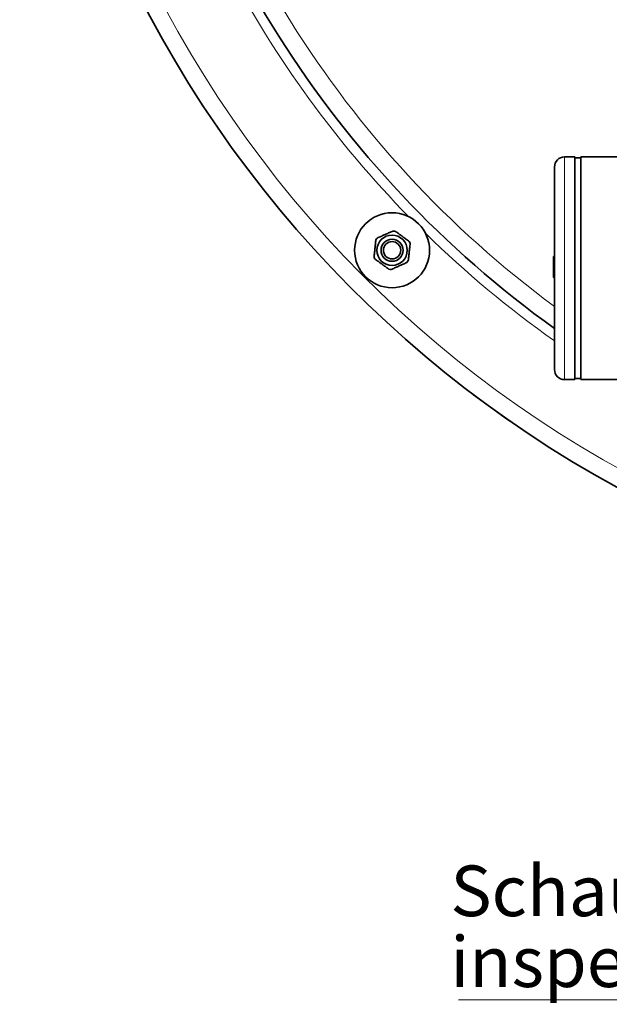
# Model space of a CAD drawing. Units: millimetres. Extents: x 2 to 3448, y 0 to 3829.
# Drawn here: x 302 to 593, y 49 to 535 of the extents above; entities that cross this region are included whole.
import ezdxf

# ---------------------------------------------------------------- set-up
doc = ezdxf.new("R2010")
doc.units = ezdxf.units.MM
doc.styles.add('SLDTEXTSTYLE0', font='TXT', dxfattribs={"width": 0.605})

# ---------------------------------------------------------------- blocks, each defined once
blk = doc.blocks.new('SW_NOTE_0_9')
at = {"color": 0, "linetype": 'Continuous', "lineweight": 18}
blk.add_line((-24.549, 0), (0, 0), dxfattribs=at)
at = {"color": 0, "linetype": 'Continuous', "lineweight": 18, "char_height": 2.5, "attachment_point": 1, "style": 'SLDTEXTSTYLE0'}
for s, insert in [('Schauglas/', (-24.948, 6.634)), ('inspection glass', (-24.948, 3.134))]:
    blk.add_mtext(s, dxfattribs=dict(at, insert=insert))
blk = doc.blocks.new('3024500-top')
at = {"color": 7, "linetype": 'Continuous', "lineweight": 35}
for p, q in [((-293.49, -337.5), (-298.49, -337.5)), ((-293.49, -337.5), (-293.49, -447.5)), ((-290.49, -338), (-293.49, -338)), ((-227.13, -337.5), (-290.49, -337.5)), ((-290.49, -337.5), (-290.49, -447.5)), ((-303.49, -442.5), (-303.49, -342.5)), ((-303.99, -386.69), (-303.99, -393.81)), ((-303.99, -386.69), (-303.49, -386.69)), ((-303.99, -393.81), (-303.49, -393.81)), ((-303.99, -393.81), (-303.99, -395.15)), ((-303.99, -395.15), (-303.49, -395.15)), ((-303.99, -395.15), (-303.99, -397.08)), ((-303.99, -397.08), (-303.49, -397.08)), ((-293.49, -447), (-290.49, -447)), ((-298.49, -447.5), (-293.49, -447.5)), ((-290.49, -447.5), (-253.29, -447.5)), ((-344.61, -454.03), (-343.41, -455.06)), ((-326.67, -467.22), (-343.41, -455.06)), ((-326.67, -467.22), (-325.32, -468.04))]:
    blk.add_line(p, q, dxfattribs=at)
at = {"color": 8, "linetype": 'Continuous', "lineweight": 18}
for p, q in [((-298.49, -337.5), (-298.49, -447.5)), ((-343.35, -454.98), (-343.41, -455.06)), ((-326.67, -467.22), (-326.61, -467.14))]:
    blk.add_line(p, q, dxfattribs=at)
at = {"color": 7, "linetype": 'Continuous', "lineweight": 35}
for radius in [18.5, 7.5, 5.45, 4.25]:
    blk.add_circle((-383.61, -383.61), radius, dxfattribs=at)
for centre, radius, start, end in [((0, 0), 570, 185.5372, 269.0953), ((0, 0), 520, 190.3032, 234.293), ((-298.49, -342.5), 5, 90, 180), ((-383.61, -383.61), 9.5, 80.5254, 87.4746), ((-383.61, -383.61), 9.5, 140.5254, 147.4746), ((-383.61, -383.61), 9.5, 20.5254, 27.4746), ((-383.61, -383.61), 9.5, 200.5254, 207.4746), ((-383.61, -383.61), 9.5, 320.5254, 327.4746), ((-383.61, -383.61), 9.5, 260.5254, 267.4746), ((-298.49, -442.5), 5, 180, 270)]:
    blk.add_arc(centre, radius, start, end, dxfattribs=at)
at = {"color": 8, "linetype": 'Continuous', "lineweight": 18}
for radius, start, end in [(561.5, 185.6212, 269.0816), (511.18, 190.3032, 233.5788), (525, 207.6442, 224.3558), (525, 225.6442, 234.6842)]:
    blk.add_arc((0, 0), radius, start, end, dxfattribs=at)
at = {"color": 7, "linetype": 'Continuous', "lineweight": 35}
for points, knots in [([(-383.19, -374.11), (-383.74, -374.36), (-384.85, -374.86), (-386.6, -375.63), (-388.33, -376.4), (-389.76, -377.04), (-390.61, -377.42), (-390.94, -377.57)], [0, 0, 0, 0, 0.2218016, 0.4505643, 0.6546536, 0.8671795, 1, 1, 1, 1]), ([(-375.18, -379.22), (-375.44, -379.03), (-376.15, -378.52), (-377.37, -377.63), (-378.84, -376.56), (-380.3, -375.5), (-381.36, -374.73), (-381.92, -374.32), (-382.04, -374.24)], [0, 0, 0, 0, 0.119021, 0.325716, 0.531937, 0.738625, 0.945856, 1, 1, 1, 1]), ([(-391.62, -378.5), (-391.68, -379.1), (-391.81, -380.31), (-392.01, -382.21), (-392.2, -384.1), (-392.37, -385.65), (-392.46, -386.58), (-392.5, -386.94)], [0, 0, 0, 0, 0.221802, 0.450564, 0.654654, 0.867179, 1, 1, 1, 1]), ([(-375.6, -388.71), (-375.53, -388.11), (-375.4, -386.9), (-375.21, -385), (-375.01, -383.11), (-374.84, -381.56), (-374.75, -380.63), (-374.71, -380.27)], [0, 0, 0, 0, 0.221802, 0.450564, 0.654654, 0.867179, 1, 1, 1, 1]), ([(-392.03, -387.99), (-391.77, -388.18), (-391.06, -388.69), (-389.84, -389.58), (-388.37, -390.65), (-386.91, -391.71), (-385.85, -392.48), (-385.29, -392.89), (-385.17, -392.98)], [0, 0, 0, 0, 0.119021, 0.325716, 0.531937, 0.738625, 0.945856, 1, 1, 1, 1]), ([(-384.02, -393.1), (-383.47, -392.85), (-382.36, -392.35), (-380.61, -391.58), (-378.88, -390.81), (-377.45, -390.17), (-376.6, -389.79), (-376.27, -389.64)], [0, 0, 0, 0, 0.221802, 0.450564, 0.654654, 0.867179, 1, 1, 1, 1])]:
    blk.add_open_spline(points, degree=3, knots=knots, dxfattribs=at)

msp = doc.modelspace()

# ---------------------------------------------------------------- block references
msp.add_blockref('3024500-top', (869.69, 805.03))
at = {"color": 7, "linetype": 'Continuous', "lineweight": 18, "xscale": 10, "yscale": 10, "zscale": 10}
msp.add_blockref('SW_NOTE_0_9', (764.34, 51.25), dxfattribs=at)

doc.saveas('drawing.dxf')
